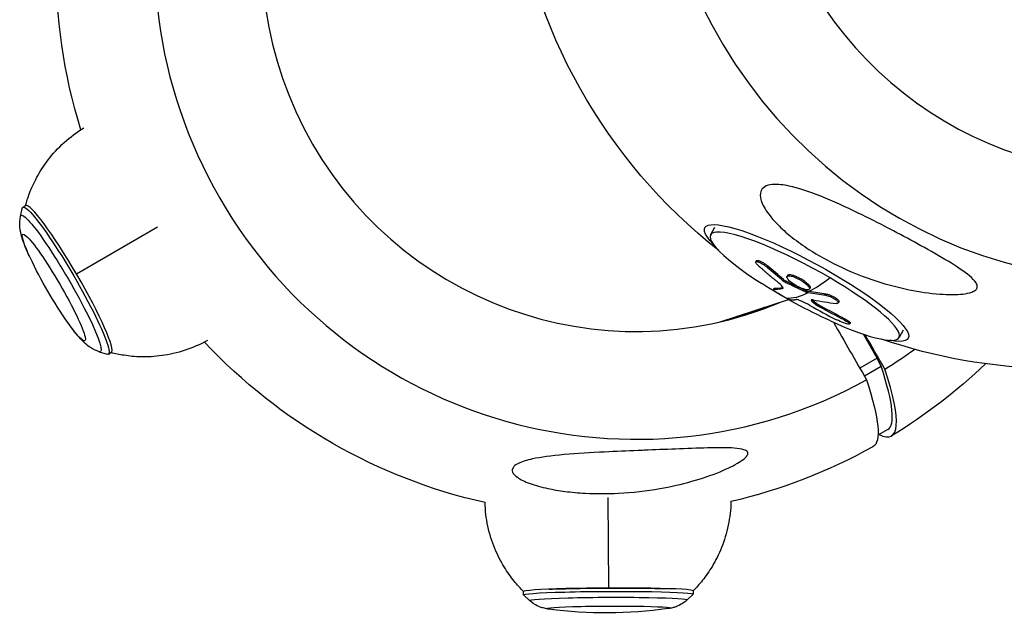
# Model space of a CAD drawing. Units: millimetres. Extents: x -5401 to 5375, y -5702 to 4984.
# Drawn here: x -3893 to -3709, y -1351 to -1239 of the extents above; entities that cross this region are included whole.
import ezdxf

# ---------------------------------------------------------------- set-up
doc = ezdxf.new("R2010")
doc.units = ezdxf.units.MM
doc.header["$LTSCALE"] = 20
doc.layers.add('2d', color=230, linetype='Continuous')

msp = doc.modelspace()

# ---------------------------------------------------------------- linework, layer by layer
at = {"layer": '2d'}
for p, q in [((-3892.68, -1274.46), (-3892.15, -1274.15)), ((-3893.13, -1276.18), (-3892.81, -1274.67)), ((-3867.53, -1278.21), (-3882.63, -1287)), ((-3763.32, -1278.27), (-3764.05, -1279.62)), ((-3755.5, -1284.45), (-3755.61, -1284.67)), ((-3753.33, -1285.49), (-3753.45, -1285.71)), ((-3749.64, -1287.19), (-3749.76, -1287.4)), ((-3748.51, -1287.22), (-3748.62, -1287.43)), ((-3750.4, -1287.99), (-3750.52, -1288.2)), ((-3749.89, -1288.31), (-3750.01, -1288.53)), ((-3752.21, -1289.66), (-3752.33, -1289.88)), ((-3752.17, -1289.65), (-3752.29, -1289.87)), ((-3750.51, -1289.51), (-3750.6, -1289.68)), ((-3746.13, -1290.1), (-3746.25, -1290.31)), ((-3745.93, -1290.17), (-3746.04, -1290.38)), ((-3745.46, -1289.54), (-3745.58, -1289.76)), ((-3742.42, -1290.7), (-3742.54, -1290.92)), ((-3762.27, -1295.88), (-3749.49, -1291.73)), ((-3744.95, -1291.87), (-3745.07, -1292.09)), ((-3740.04, -1292.14), (-3740.16, -1292.35)), ((-3743.42, -1292.93), (-3743.54, -1293.15)), ((-3738.99, -1295.31), (-3739.1, -1295.53)), ((-3737.95, -1296.06), (-3738.06, -1296.28)), ((-3732.89, -1302.7), (-3735.47, -1298.19)), ((-3728.06, -1297.46), (-3728.8, -1298.81)), ((-3878.4, -1301.47), (-3876.93, -1301.94)), ((-3876.69, -1301.94), (-3876.15, -1301.63)), ((-3732.89, -1302.7), (-3736.12, -1304.58)), ((-3732.15, -1304.21), (-3732.89, -1302.7)), ((-3732.15, -1304.21), (-3735.29, -1306.04)), ((-3730.93, -1316.04), (-3732.75, -1317.1)), ((-3783.25, -1328.74), (-3783.18, -1345.67)), ((-3767.28, -1346.82), (-3767.28, -1346.2)), ((-3799.08, -1346.95), (-3799.08, -1346.33)), ((-3797.91, -1348.02), (-3799.06, -1346.97)), ((-3768.44, -1347.9), (-3767.29, -1346.84))]:
    msp.add_line(p, q, dxfattribs=at)
at = {"layer": '2d', "extrusion": (0, 0, -1)}
for centre, radius, start, end in [((3783.66, -1229.39), 102.82, 342.7064, 18.6981), ((3698.85, -1201.83), 102.82, 308.2651, 353.1284), ((3816.3, -1248.39), 83, 324.9703, 334.6188), ((3699.17, -1202.42), 102.5, 294.4692, 302.6611), ((3783.66, -1229.39), 102.82, 282.6853, 316.8826), ((3698.85, -1201.83), 102.82, 271.1471, 288.8652), ((3783.66, -1229.39), 102.82, 226.3008, 238.673), ((3783.66, -1229.39), 102.82, 240.916, 256.8405), ((3783.51, -1267.32), 83, 262.0667, 277.4591)]:
    msp.add_arc(centre, radius, start, end, dxfattribs=at)
at = {"layer": '2d'}
for centre, major_axis, ratio, start_param, end_param in [((-3687.22, -1198.05), (-27.88, 85.82), 0.968753, -0.282782, 2.814477), ((-3687.06, -1198), (-21.66, 66.67), 0.968753, -0.08448, 2.808109), ((-3778.34, -1227.66), (-27.88, 85.82), 0.993547, 0.233859, 3.331118), ((-3778.27, -1227.63), (-21.66, 66.67), 0.993547, 0.240227, 3.226073), ((-3884.15, -1287.89), (-8, 13.74), 0.110888, 3.141593, 6.283185), ((-3746.43, -1289.22), (-17.63, 9.6), 0.182783, 4.541026, 7.480588), ((-3746.43, -1289.22), (-17.63, 9.6), 0.182783, 1.94419, 4.541026), ((-3699.17, -1202.42), (51.83, 88.43), 0.167653, 3.141593, 3.153638), ((-3700.11, -1202.64), (0.34, 102.47), 0.93127, 2.649616, 2.708292), ((-3699.29, -1202.64), (61.07, 82.32), 0.599549, 3.413445, 3.479046), ((-3789.06, -1231.14), (-21.66, 66.67), 0.993547, 3.223107, 3.226073), ((-3778.34, -1227.66), (-27.88, 85.82), 0.993547, 3.375452, 3.449818), ((-3781.94, -1228.39), (-51.72, 88.84), 0.110888, 2.977541, 3.617742), ((-3779.03, -1233.42), (-48.1, 82.62), 0.110888, 3.141593, 3.622413), ((-3783.18, -1346.26), (15.9, 0.07), 0.037041, 0, 3.141593)]:
    msp.add_ellipse(centre, major_axis=major_axis, ratio=ratio, start_param=start_param, end_param=end_param, dxfattribs=at)
at = {"layer": '2d', "extrusion": (0, 0, -1)}
for centre, major_axis, ratio, start_param, end_param in [((-3884.69, -1288.2), (-8, 13.74), 0.110888, -0.122067, 3.26366), ((-3885.59, -1288.73), (-7.42, 12.74), 0.110888, -0.122067, 3.26366), ((-3746.1, -1288.62), (-19.02, 10.35), 0.182783, -0.520264, 3.661857), ((-3886.9, -1289.48), (-5.8, 9.96), 0.110888, -0.920219, 4.061812), ((-3698.13, -1202.89), (21.65, 100.16), 0.834682, 3.539913, 3.583412), ((-3698.01, -1202.67), (21.65, 100.16), 0.834682, 3.539913, 3.583412), ((-3699.17, -1202.42), (51.83, 88.43), 0.167653, 2.758024, 2.889119), ((-3701.95, -1201.08), (51.87, 88.35), 0.171226, 2.975596, 3.05386), ((-3701.83, -1200.86), (51.87, 88.35), 0.171226, 2.977001, 3.05386), ((-3699.29, -1202.64), (51.83, 88.43), 0.167653, 2.889119, 3.067093), ((-3701.33, -1201.12), (61.25, 82.12), 0.606392, 2.851512, 2.855602), ((-3701.21, -1200.9), (61.25, 82.12), 0.606392, 2.851512, 2.855602), ((-3701.33, -1201.12), (61.25, 82.12), 0.606392, 2.802699, 2.851512), ((-3701.21, -1200.9), (61.25, 82.12), 0.606392, 2.802699, 2.851512), ((-3698.7, -1202.65), (1.15, 102.48), 0.929422, 3.567533, 3.619588), ((-3698.58, -1202.43), (1.15, 102.48), 0.929422, 3.567533, 3.619588), ((-3785.38, -1230.39), (-51.72, 88.84), 0.110888, 2.665443, 3.143763), ((-3783.18, -1346.88), (15.9, 0.07), 0.037041, 3.10113, 6.323648), ((-3783.18, -1346.26), (15.85, 0.07), 0.037041, 3.937826, 4.712389), ((-3783.18, -1346.26), (15.85, 0.07), 0.037041, -1.570796, -0.796234), ((-3783.17, -1347.94), (14.75, 0.06), 0.037041, 3.10113, 6.323648), ((-3783.17, -1349.46), (11.53, 0.05), 0.037041, 2.874062, 6.550716)]:
    msp.add_ellipse(centre, major_axis=major_axis, ratio=ratio, start_param=start_param, end_param=end_param, dxfattribs=at)
at = {"layer": '2d'}
for points, knots in [([(-3892.19, -1274.17), (-3892, -1273.44), (-3891.75, -1272.65), (-3891.08, -1270.89), (-3890.64, -1269.9), (-3889.51, -1267.81), (-3888.82, -1266.71), (-3887.12, -1264.51), (-3886.12, -1263.4), (-3883.87, -1261.36), (-3882.63, -1260.43), (-3881.31, -1259.62)], [1.4611801, 1.4611801, 1.4611801, 1.4611801, 1.4813221, 1.4813221, 1.5033461, 1.5033461, 1.52537, 1.52537, 1.5473939, 1.5473939, 1.5684367, 1.5684367, 1.5684367, 1.5684367]), ([(-3752.55, -1270.22), (-3752.49, -1270.21), (-3752.42, -1270.21), (-3751.47, -1270.14), (-3750.44, -1270.27), (-3747.71, -1270.85), (-3745.71, -1271.5), (-3741.13, -1273.32), (-3738.75, -1274.41), (-3734.55, -1276.45), (-3732.66, -1277.4), (-3730.49, -1278.53), (-3730.16, -1278.71), (-3729.84, -1278.88), (-3728.1, -1279.79), (-3726.38, -1280.72), (-3722.97, -1282.61), (-3721.22, -1283.6), (-3717.97, -1285.57), (-3716.58, -1286.49), (-3715.12, -1287.72), (-3714.65, -1288.17), (-3714.24, -1288.86), (-3714.15, -1289.12), (-3714.2, -1289.57), (-3714.29, -1289.75), (-3714.65, -1290.08), (-3714.91, -1290.22), (-3715.69, -1290.51), (-3716.29, -1290.62), (-3718.05, -1290.82), (-3719.53, -1290.82), (-3723.03, -1290.56), (-3725, -1290.27), (-3728.91, -1289.47), (-3730.95, -1288.93), (-3735.41, -1287.49), (-3737.88, -1286.51), (-3742.1, -1284.47), (-3743.93, -1283.46), (-3746.73, -1281.65), (-3747.78, -1280.9), (-3749.62, -1279.45), (-3750.44, -1278.74), (-3752.03, -1277.18), (-3752.8, -1276.31), (-3754.05, -1274.54), (-3754.46, -1273.72), (-3754.8, -1272.46), (-3754.81, -1271.96), (-3754.54, -1271.15), (-3754.29, -1270.85), (-3753.56, -1270.4), (-3753.09, -1270.27), (-3752.55, -1270.22)], [-27.995007, -27.995007, -27.995007, -27.995007, -27.628902, -27.628902, -22.714655, -22.714655, -15.117261, -15.117261, -7.39222, -7.39222, -1.122377, -1.122377, 0, 0, 0, 5.941145, 5.941145, 12.141473, 12.141473, 18.568377, 18.568377, 21.852266, 21.852266, 23.833908, 23.833908, 25.455354, 25.455354, 27.237915, 27.237915, 30.065329, 30.065329, 35.581787, 35.581787, 41.843779, 41.843779, 48.495538, 48.495538, 56.766653, 56.766653, 63.301413, 63.301413, 67.391587, 67.391587, 70.925513, 70.925513, 74.916377, 74.916377, 79.059186, 79.059186, 82.355636, 82.355636, 85.343832, 85.343832, 88.422264, 88.422264, 88.422264, 88.422264]), ([(-3891.29, -1283.96), (-3891.51, -1283.5), (-3891.71, -1283.06), (-3892.08, -1282.2), (-3892.26, -1281.79), (-3892.57, -1280.98), (-3892.71, -1280.58), (-3892.96, -1279.75), (-3893.08, -1279.33), (-3893.21, -1278.49), (-3893.25, -1278.17), (-3893.28, -1277.36), (-3893.27, -1276.87), (-3893.13, -1276.18)], [0.6505771, 0.6505771, 0.6505771, 0.6505771, 0.8102076, 0.8102076, 0.969838, 0.969838, 1.1294684, 1.1294684, 1.2890988, 1.2890988, 1.368914, 1.368914, 1.4487292, 1.4487292, 1.4487292, 1.4487292]), ([(-3755.16, -1285.34), (-3755.28, -1285.24), (-3755.37, -1285.14), (-3755.45, -1285.05), (-3755.52, -1284.96), (-3755.58, -1284.88), (-3755.6, -1284.82), (-3755.63, -1284.75), (-3755.63, -1284.7), (-3755.61, -1284.66), (-3755.59, -1284.63), (-3755.54, -1284.61), (-3755.47, -1284.61), (-3755.4, -1284.6), (-3755.31, -1284.62), (-3755.2, -1284.65), (-3755.09, -1284.69), (-3754.96, -1284.74), (-3754.82, -1284.8), (-3754.69, -1284.86), (-3754.54, -1284.94), (-3754.39, -1285.03), (-3754.25, -1285.11), (-3754.1, -1285.21), (-3753.95, -1285.31), (-3753.81, -1285.41), (-3753.67, -1285.52), (-3753.55, -1285.62), (-3753.51, -1285.65), (-3753.48, -1285.68), (-3753.45, -1285.71)], [0, 0, 0, 0, 0.108572, 0.108572, 0.108572, 0.217262, 0.217262, 0.217262, 0.325717, 0.325717, 0.325717, 0.433622, 0.433622, 0.433622, 0.540983, 0.540983, 0.540983, 0.648042, 0.648042, 0.648042, 0.755174, 0.755174, 0.755174, 0.862717, 0.862717, 0.862717, 0.970831, 0.970831, 0.970831, 1, 1, 1, 1]), ([(-3755.5, -1284.45), (-3755.49, -1284.43), (-3755.47, -1284.42), (-3755.39, -1284.38), (-3755.31, -1284.38), (-3755.14, -1284.42), (-3755.08, -1284.44), (-3754.94, -1284.48), (-3754.87, -1284.51), (-3754.64, -1284.61), (-3754.47, -1284.7), (-3754.21, -1284.85), (-3754.13, -1284.9), (-3753.95, -1285.02), (-3753.87, -1285.07), (-3753.7, -1285.19), (-3753.63, -1285.25), (-3753.47, -1285.37), (-3753.4, -1285.43), (-3753.33, -1285.49)], [0.3203889, 0.3203889, 0.3203889, 0.3203889, 0.375, 0.375, 0.5, 0.5, 0.5625, 0.5625, 0.625, 0.625, 0.75, 0.75, 0.8125, 0.8125, 0.875, 0.875, 0.9375, 0.9375, 1, 1, 1, 1]), ([(-3755.16, -1285.34), (-3755.01, -1285.49), (-3754.85, -1285.62), (-3754.63, -1285.82), (-3754.52, -1285.91), (-3754.4, -1286.02), (-3754.34, -1286.08), (-3754.31, -1286.1), (-3754.3, -1286.11), (-3754.29, -1286.12), (-3754.2, -1286.2), (-3754.09, -1286.29), (-3753.96, -1286.41), (-3753.91, -1286.45), (-3753.87, -1286.48), (-3753.85, -1286.5), (-3753.76, -1286.58), (-3753.64, -1286.68), (-3753.51, -1286.79), (-3753.45, -1286.84), (-3753.42, -1286.87), (-3753.4, -1286.88), (-3753.39, -1286.89), (-3753.31, -1286.96), (-3753.19, -1287.06), (-3753.06, -1287.17), (-3753, -1287.22), (-3752.97, -1287.25), (-3752.95, -1287.26), (-3752.94, -1287.27), (-3752.86, -1287.34), (-3752.74, -1287.44), (-3752.61, -1287.55), (-3752.54, -1287.6), (-3752.52, -1287.62), (-3752.5, -1287.64), (-3752.49, -1287.64), (-3752.4, -1287.72), (-3752.29, -1287.81), (-3752.15, -1287.92), (-3752.09, -1287.97), (-3752.06, -1287.99), (-3752.04, -1288.01), (-3752.04, -1288.01), (-3751.87, -1288.15), (-3751.71, -1288.28), (-3751.57, -1288.39)], [0, 0, 0, 0, 0.125, 0.125, 0.1875, 0.21875, 0.234375, 0.242188, 0.242188, 0.25, 0.25, 0.3125, 0.34375, 0.359375, 0.359375, 0.375, 0.375, 0.4375, 0.46875, 0.484375, 0.492188, 0.492188, 0.5, 0.5, 0.5625, 0.59375, 0.609375, 0.617188, 0.617188, 0.625, 0.625, 0.6875, 0.71875, 0.734375, 0.742188, 0.742188, 0.75, 0.75, 0.8125, 0.84375, 0.859375, 0.867188, 0.867188, 0.875, 0.875, 1, 1, 1, 1]), ([(-3746.71, -1289.73), (-3747.21, -1289.56), (-3747.8, -1289.28), (-3748.85, -1288.62), (-3749.3, -1288.25), (-3749.8, -1287.66), (-3749.85, -1287.43), (-3749.5, -1287.23), (-3749.12, -1287.27), (-3748.64, -1287.43)], [0, 0, 0, 0, 0.125, 0.125, 0.25, 0.25, 0.375, 0.375, 0.4988549, 0.4988549, 0.4988549, 0.4988549]), ([(-3749.64, -1287.19), (-3749.64, -1287.19), (-3749.63, -1287.18), (-3749.63, -1287.17), (-3749.61, -1287.14), (-3749.58, -1287.12), (-3749.54, -1287.1), (-3749.51, -1287.09), (-3749.46, -1287.07), (-3749.43, -1287.07), (-3749.36, -1287.06), (-3749.32, -1287.06), (-3749.24, -1287.06), (-3749.2, -1287.06), (-3749.06, -1287.07), (-3748.97, -1287.09), (-3748.8, -1287.13), (-3748.75, -1287.14), (-3748.63, -1287.18), (-3748.58, -1287.19), (-3748.52, -1287.21)], [1.3488973, 1.3488973, 1.3488973, 1.3488973, 1.3515618, 1.3515618, 1.3593743, 1.3749992, 1.3749992, 1.3906242, 1.3906242, 1.4062492, 1.4062492, 1.4218741, 1.4218741, 1.4374991, 1.4374991, 1.4687491, 1.4687491, 1.484374, 1.484374, 1.4988524, 1.4988524, 1.4988524, 1.4988524]), ([(-3748.51, -1287.22), (-3748.38, -1287.26), (-3748.26, -1287.3), (-3747.99, -1287.41), (-3747.85, -1287.48), (-3747.57, -1287.61), (-3747.43, -1287.68), (-3747.23, -1287.79), (-3747.16, -1287.83), (-3747.02, -1287.91), (-3746.96, -1287.95), (-3746.76, -1288.07), (-3746.64, -1288.16), (-3746.45, -1288.29), (-3746.4, -1288.33), (-3746.28, -1288.42), (-3746.23, -1288.46), (-3746.07, -1288.59), (-3745.97, -1288.67), (-3745.84, -1288.79), (-3745.8, -1288.84), (-3745.73, -1288.91), (-3745.7, -1288.95), (-3745.63, -1289.03), (-3745.61, -1289.06), (-3745.56, -1289.13), (-3745.53, -1289.17), (-3745.5, -1289.23), (-3745.48, -1289.27), (-3745.46, -1289.33), (-3745.45, -1289.35), (-3745.44, -1289.39), (-3745.44, -1289.41), (-3745.44, -1289.43), (-3745.44, -1289.47), (-3745.44, -1289.5), (-3745.45, -1289.53), (-3745.46, -1289.53), (-3745.46, -1289.54), (-3745.46, -1289.54), (-3745.46, -1289.54)], [0.499999, 0.499999, 0.499999, 0.499999, 0.5312491, 0.5312491, 0.5624991, 0.5624991, 0.5937492, 0.5937492, 0.6093742, 0.6093742, 0.6249992, 0.6249992, 0.6562493, 0.6562493, 0.6718743, 0.6718743, 0.6874994, 0.6874994, 0.7187494, 0.7187494, 0.7343745, 0.7343745, 0.7499995, 0.7499995, 0.7656245, 0.7656245, 0.7812496, 0.7812496, 0.7968746, 0.7968746, 0.8124996, 0.8124996, 0.8203121, 0.8203121, 0.8281247, 0.8437497, 0.8437497, 0.8476559, 0.8476559, 0.8488949, 0.8488949, 0.8488949, 0.8488949]), ([(-3750.6, -1289.68), (-3750.46, -1289.65), (-3750.47, -1289.5), (-3750.81, -1289.05), (-3751.13, -1288.74), (-3751.57, -1288.39)], [0, 0, 0, 0, 0.5, 0.5, 1, 1, 1, 1]), ([(-3750.52, -1288.2), (-3750.46, -1288.25), (-3750.39, -1288.29), (-3750.33, -1288.34), (-3750.26, -1288.39), (-3750.18, -1288.43), (-3750.11, -1288.47), (-3750.08, -1288.49), (-3750.04, -1288.51), (-3750.01, -1288.53)], [0, 0, 0, 0, 0.404397, 0.404397, 0.404397, 0.80918, 0.80918, 0.80918, 1, 1, 1, 1]), ([(-3746.25, -1290.31), (-3746.57, -1290.17), (-3746.88, -1290.03), (-3747.51, -1289.74), (-3747.82, -1289.59), (-3748.45, -1289.29), (-3748.76, -1289.14), (-3749.23, -1288.91), (-3749.39, -1288.83), (-3749.7, -1288.68), (-3749.85, -1288.6), (-3750.01, -1288.53)], [0, 0, 0, 0, 0.25, 0.25, 0.5, 0.5, 0.75, 0.75, 0.875, 0.875, 1, 1, 1, 1]), ([(-3748.62, -1287.43), (-3748.13, -1287.59), (-3747.54, -1287.88), (-3746.49, -1288.54), (-3746.03, -1288.9), (-3745.53, -1289.51), (-3745.49, -1289.74), (-3745.83, -1289.93), (-3746.2, -1289.89), (-3746.7, -1289.73)], [0.5, 0.5, 0.5, 0.5, 0.625, 0.625, 0.75, 0.75, 0.875, 0.875, 0.9988689, 0.9988689, 0.9988689, 0.9988689]), ([(-3749.88, -1291.47), (-3750.23, -1291.29), (-3750.67, -1291.05), (-3751.49, -1290.55), (-3751.86, -1290.31), (-3752.31, -1289.96), (-3752.39, -1289.86), (-3752.29, -1289.87)], [0.255609, 0.255609, 0.255609, 0.255609, 0.5, 0.5, 0.75, 0.75, 1, 1, 1, 1]), ([(-3752.21, -1289.66), (-3752.21, -1289.66), (-3752.21, -1289.66), (-3752.2, -1289.66), (-3752.19, -1289.65), (-3752.17, -1289.65)], [0.94476007, 0.94476007, 0.94476007, 0.94476007, 0.95347405, 0.95347405, 1, 1, 1, 1]), ([(-3746.25, -1290.31), (-3746.21, -1290.33), (-3746.17, -1290.35), (-3746.13, -1290.36), (-3746.1, -1290.37), (-3746.07, -1290.38), (-3746.04, -1290.38)], [0, 0, 0, 0, 0.536906, 0.536906, 0.536906, 1, 1, 1, 1]), ([(-3742.54, -1290.92), (-3742.43, -1290.93), (-3742.29, -1290.96), (-3742.15, -1291), (-3742, -1291.04), (-3741.84, -1291.1), (-3741.68, -1291.16), (-3741.52, -1291.22), (-3741.36, -1291.3), (-3741.2, -1291.38), (-3741.05, -1291.46), (-3740.9, -1291.54), (-3740.77, -1291.63), (-3740.64, -1291.72), (-3740.52, -1291.8), (-3740.43, -1291.89), (-3740.33, -1291.97), (-3740.26, -1292.05), (-3740.21, -1292.12), (-3740.16, -1292.19), (-3740.14, -1292.25), (-3740.14, -1292.3), (-3740.15, -1292.35), (-3740.18, -1292.39), (-3740.23, -1292.42), (-3740.29, -1292.44), (-3740.38, -1292.45), (-3740.48, -1292.45), (-3740.51, -1292.45), (-3740.54, -1292.45), (-3740.57, -1292.44)], [0, 0, 0, 0, 0.108263, 0.108263, 0.108263, 0.216637, 0.216637, 0.216637, 0.324631, 0.324631, 0.324631, 0.431995, 0.431995, 0.431995, 0.53889, 0.53889, 0.53889, 0.64568, 0.64568, 0.64568, 0.75277, 0.75277, 0.75277, 0.860435, 0.860435, 0.860435, 0.968703, 0.968703, 0.968703, 1, 1, 1, 1]), ([(-3742.42, -1290.7), (-3742.36, -1290.71), (-3742.28, -1290.72), (-3742.13, -1290.76), (-3742.05, -1290.78), (-3741.87, -1290.83), (-3741.78, -1290.86), (-3741.6, -1290.93), (-3741.51, -1290.97), (-3741.23, -1291.09), (-3741.05, -1291.18), (-3740.7, -1291.38), (-3740.55, -1291.48), (-3740.36, -1291.63), (-3740.3, -1291.68), (-3740.2, -1291.77), (-3740.16, -1291.82), (-3740.05, -1291.95), (-3740.02, -1292.02), (-3740.03, -1292.1), (-3740.03, -1292.12), (-3740.04, -1292.14)], [0, 0, 0, 0, 0.0625, 0.0625, 0.125, 0.125, 0.1875, 0.1875, 0.25, 0.25, 0.375, 0.375, 0.5, 0.5, 0.5625, 0.5625, 0.625, 0.625, 0.75, 0.75, 0.7902863, 0.7902863, 0.7902863, 0.7902863]), ([(-3749.14, -1291.77), (-3749.23, -1291.77), (-3749.5, -1291.66), (-3749.86, -1291.48), (-3749.87, -1291.47), (-3749.88, -1291.47)], [0, 0, 0, 0, 0.25, 0.25, 0.255609, 0.255609, 0.255609, 0.255609]), ([(-3749.14, -1291.77), (-3749.1, -1291.78), (-3749.05, -1291.78), (-3748.99, -1291.78), (-3748.95, -1291.78), (-3748.92, -1291.78), (-3748.9, -1291.78), (-3748.89, -1291.78), (-3748.89, -1291.78), (-3748.89, -1291.78), (-3748.84, -1291.78), (-3748.79, -1291.78), (-3748.72, -1291.78), (-3748.69, -1291.78), (-3748.65, -1291.77), (-3748.64, -1291.77), (-3748.63, -1291.77), (-3748.62, -1291.77), (-3748.62, -1291.77), (-3748.59, -1291.77), (-3748.56, -1291.77), (-3748.52, -1291.77), (-3748.5, -1291.76), (-3748.49, -1291.76), (-3748.49, -1291.76), (-3748.48, -1291.76), (-3748.46, -1291.76), (-3748.42, -1291.76), (-3748.38, -1291.75), (-3748.36, -1291.75), (-3748.35, -1291.75), (-3748.35, -1291.75), (-3748.35, -1291.75), (-3748.32, -1291.75), (-3748.28, -1291.74), (-3748.24, -1291.74), (-3748.22, -1291.73), (-3748.21, -1291.73), (-3748.21, -1291.73), (-3748.21, -1291.73), (-3748.15, -1291.73), (-3748.11, -1291.72), (-3748.06, -1291.71)], [0, 0, 0, 0, 0.125, 0.125, 0.1875, 0.21875, 0.234375, 0.242187, 0.242187, 0.25, 0.25, 0.375, 0.375, 0.4375, 0.46875, 0.484375, 0.492187, 0.492187, 0.5, 0.5, 0.5625, 0.59375, 0.609375, 0.617187, 0.617187, 0.625, 0.625, 0.6875, 0.71875, 0.734375, 0.742187, 0.742187, 0.75, 0.75, 0.8125, 0.84375, 0.859375, 0.867187, 0.867187, 0.875, 0.875, 1, 1, 1, 1]), ([(-3745.49, -1292.81), (-3745.99, -1292.51), (-3746.59, -1292.22), (-3747.56, -1291.8), (-3747.93, -1291.69), (-3748.06, -1291.71)], [0, 0, 0, 0, 0.5, 0.5, 1, 1, 1, 1]), ([(-3744.86, -1291.77), (-3744.97, -1291.75), (-3745.06, -1291.74), (-3745.12, -1291.75), (-3745.19, -1291.75), (-3745.23, -1291.77), (-3745.24, -1291.8), (-3745.25, -1291.84), (-3745.24, -1291.88), (-3745.2, -1291.94), (-3745.17, -1291.98), (-3745.13, -1292.03), (-3745.07, -1292.09)], [0, 0, 0, 0, 0.263282, 0.263282, 0.263282, 0.526692, 0.526692, 0.526692, 0.789921, 0.789921, 0.789921, 1, 1, 1, 1]), ([(-3744.95, -1291.87), (-3744.9, -1291.91), (-3744.86, -1291.95), (-3744.78, -1292.02), (-3744.76, -1292.04), (-3744.71, -1292.08), (-3744.68, -1292.1), (-3744.6, -1292.16), (-3744.54, -1292.21), (-3744.45, -1292.27), (-3744.41, -1292.3), (-3744.35, -1292.34), (-3744.33, -1292.36), (-3744.31, -1292.37), (-3744.3, -1292.38), (-3744.06, -1292.55), (-3743.77, -1292.73), (-3743.42, -1292.93)], [0, 0, 0, 0, 0.125, 0.125, 0.1875, 0.1875, 0.25, 0.25, 0.375, 0.375, 0.4375, 0.46875, 0.484375, 0.484375, 0.5, 0.5, 1, 1, 1, 1]), ([(-3878.4, -1301.47), (-3878.98, -1301.29), (-3879.37, -1301.09), (-3880.15, -1300.64), (-3880.46, -1300.41), (-3881.15, -1299.84), (-3881.46, -1299.53), (-3882.05, -1298.9), (-3882.33, -1298.58), (-3882.88, -1297.91), (-3883.15, -1297.55), (-3883.71, -1296.81), (-3883.98, -1296.43), (-3884.27, -1296.03)], [4.8344561, 4.8344561, 4.8344561, 4.8344561, 4.9027966, 4.9027966, 4.9997178, 4.9997178, 5.1593482, 5.1593482, 5.3189786, 5.3189786, 5.478609, 5.478609, 5.6326082, 5.6326082, 5.6326082, 5.6326082]), ([(-3739.1, -1295.53), (-3738.68, -1295.74), (-3738.35, -1295.94), (-3738.01, -1296.24), (-3738.02, -1296.32), (-3738.38, -1296.32), (-3738.73, -1296.23), (-3739.58, -1295.92), (-3740.06, -1295.72), (-3740.49, -1295.51)], [0, 0, 0, 0, 0.25, 0.25, 0.5, 0.5, 0.75, 0.75, 1, 1, 1, 1]), ([(-3738.99, -1295.31), (-3738.94, -1295.34), (-3738.89, -1295.36), (-3738.81, -1295.4), (-3738.79, -1295.41), (-3738.74, -1295.44), (-3738.71, -1295.45), (-3738.64, -1295.49), (-3738.6, -1295.52), (-3738.51, -1295.57), (-3738.47, -1295.59), (-3738.35, -1295.66), (-3738.28, -1295.71), (-3738.16, -1295.8), (-3738.1, -1295.84), (-3738.02, -1295.91), (-3737.99, -1295.94), (-3737.95, -1296), (-3737.94, -1296.02), (-3737.94, -1296.05), (-3737.94, -1296.06), (-3737.95, -1296.06)], [0, 0, 0, 0, 0.03125, 0.03125, 0.046875, 0.046875, 0.0625, 0.0625, 0.09375, 0.09375, 0.125, 0.125, 0.1875, 0.1875, 0.25, 0.25, 0.3125, 0.3125, 0.375, 0.375, 0.3958817, 0.3958817, 0.3958817, 0.3958817]), ([(-3858.17, -1299.37), (-3859.53, -1300.12), (-3860.95, -1300.74), (-3863.83, -1301.69), (-3865.29, -1302.01), (-3868.04, -1302.4), (-3869.34, -1302.46), (-3871.71, -1302.41), (-3872.79, -1302.3), (-3874.66, -1302.01), (-3875.46, -1301.84), (-3876.19, -1301.65)], [4.7147486, 4.7147486, 4.7147486, 4.7147486, 4.7357914, 4.7357914, 4.7578153, 4.7578153, 4.7798392, 4.7798392, 4.8018632, 4.8018632, 4.8220052, 4.8220052, 4.8220052, 4.8220052]), ([(-3800.13, -1322.43), (-3800.08, -1322.4), (-3800.03, -1322.38), (-3799.3, -1322.02), (-3798.39, -1321.75), (-3795.83, -1321.2), (-3793.84, -1320.94), (-3789.03, -1320.51), (-3786.45, -1320.36), (-3781.8, -1320.13), (-3779.69, -1320.04), (-3777.23, -1319.94), (-3776.86, -1319.93), (-3776.49, -1319.91), (-3774.52, -1319.83), (-3772.53, -1319.75), (-3768.58, -1319.6), (-3766.54, -1319.52), (-3762.64, -1319.42), (-3760.92, -1319.41), (-3758.96, -1319.55), (-3758.3, -1319.64), (-3757.53, -1319.89), (-3757.3, -1320.01), (-3757.08, -1320.3), (-3757.06, -1320.46), (-3757.16, -1320.81), (-3757.3, -1321.01), (-3757.79, -1321.52), (-3758.23, -1321.84), (-3759.6, -1322.7), (-3760.84, -1323.32), (-3763.94, -1324.59), (-3765.76, -1325.2), (-3769.5, -1326.25), (-3771.52, -1326.71), (-3776.06, -1327.51), (-3778.68, -1327.8), (-3783.34, -1328.04), (-3785.43, -1328.05), (-3788.77, -1327.87), (-3790.06, -1327.76), (-3792.4, -1327.45), (-3793.48, -1327.27), (-3795.68, -1326.8), (-3796.81, -1326.49), (-3798.84, -1325.76), (-3799.64, -1325.36), (-3800.65, -1324.65), (-3800.95, -1324.32), (-3801.2, -1323.7), (-3801.17, -1323.42), (-3800.84, -1322.89), (-3800.53, -1322.64), (-3800.13, -1322.43)], [-27.995007, -27.995007, -27.995007, -27.995007, -27.628902, -27.628902, -22.714655, -22.714655, -15.117261, -15.117261, -7.39222, -7.39222, -1.122377, -1.122377, 0, 0, 0, 5.941145, 5.941145, 12.141473, 12.141473, 18.568377, 18.568377, 21.852266, 21.852266, 23.833908, 23.833908, 25.455354, 25.455354, 27.237915, 27.237915, 30.065329, 30.065329, 35.581787, 35.581787, 41.843779, 41.843779, 48.495538, 48.495538, 56.766653, 56.766653, 63.301413, 63.301413, 67.391587, 67.391587, 70.925513, 70.925513, 74.916377, 74.916377, 79.059186, 79.059186, 82.355636, 82.355636, 85.343832, 85.343832, 88.422264, 88.422264, 88.422264, 88.422264]), ([(-3799.06, -1346.3), (-3799.62, -1345.74), (-3800.21, -1345.1), (-3801.43, -1343.6), (-3802.06, -1342.72), (-3803.29, -1340.71), (-3803.88, -1339.57), (-3804.93, -1337.01), (-3805.39, -1335.6), (-3806.02, -1332.66), (-3806.2, -1331.16), (-3806.24, -1329.64)], [1.53401611, 1.53401611, 1.53401611, 1.53401611, 1.54112671, 1.54112671, 1.54842963, 1.54842963, 1.55573255, 1.55573255, 1.56303547, 1.56303547, 1.56993419, 1.56993419, 1.56993419, 1.56993419]), ([(-3760.25, -1329.45), (-3760.28, -1330.97), (-3760.46, -1332.47), (-3761.06, -1335.41), (-3761.5, -1336.83), (-3762.53, -1339.39), (-3763.12, -1340.54), (-3764.33, -1342.57), (-3764.95, -1343.45), (-3766.16, -1344.96), (-3766.74, -1345.61), (-3767.29, -1346.17)], [4.71325112, 4.71325112, 4.71325112, 4.71325112, 4.72014984, 4.72014984, 4.72745276, 4.72745276, 4.73475568, 4.73475568, 4.7420586, 4.7420586, 4.7491692, 4.7491692, 4.7491692, 4.7491692]), ([(-3794.28, -1349.61), (-3794.37, -1349.6), (-3794.46, -1349.59), (-3794.67, -1349.56), (-3794.78, -1349.54), (-3795.04, -1349.48), (-3795.19, -1349.45), (-3795.58, -1349.34), (-3795.82, -1349.27), (-3796.54, -1348.97), (-3797.01, -1348.79), (-3797.81, -1348.11), (-3797.86, -1348.07), (-3797.91, -1348.02)], [1.3032653, 1.3032653, 1.3032653, 1.3032653, 1.348679, 1.348679, 1.3940928, 1.3940928, 1.4395065, 1.4395065, 1.4849202, 1.4849202, 1.5276835, 1.5276835, 1.530334, 1.530334, 1.530334, 1.530334]), ([(-3768.44, -1347.9), (-3768.9, -1348.32), (-3769.26, -1348.55), (-3769.99, -1348.96), (-3770.28, -1349.07), (-3770.8, -1349.26), (-3770.99, -1349.31), (-3771.32, -1349.39), (-3771.45, -1349.42), (-3771.68, -1349.47), (-3771.78, -1349.48), (-3771.94, -1349.51), (-3771.99, -1349.51), (-3772.05, -1349.52)], [4.7528513, 4.7528513, 4.7528513, 4.7528513, 4.7779455, 4.7779455, 4.8159866, 4.8159866, 4.8614003, 4.8614003, 4.906814, 4.906814, 4.9522278, 4.9522278, 4.97992, 4.97992, 4.97992, 4.97992])]:
    msp.add_open_spline(points, degree=3, knots=knots, dxfattribs=at)
for points in [[(-3755.48, -1284.61), (-3755.48, -1284.61), (-3755.48, -1284.61), (-3755.48, -1284.61)], [(-3749.66, -1287.32), (-3749.66, -1287.32), (-3749.66, -1287.32), (-3749.66, -1287.32)], [(-3748.52, -1287.21), (-3748.52, -1287.21), (-3748.51, -1287.21), (-3748.51, -1287.22)], [(-3750.4, -1287.99), (-3750.26, -1288.1), (-3750.07, -1288.22), (-3749.89, -1288.31)], [(-3746.13, -1290.1), (-3747.4, -1289.53), (-3748.65, -1288.93), (-3749.89, -1288.31)], [(-3748.64, -1287.43), (-3748.63, -1287.43), (-3748.63, -1287.43), (-3748.62, -1287.43)], [(-3752.2, -1289.7), (-3752.2, -1289.7), (-3752.2, -1289.7), (-3752.2, -1289.7)], [(-3746.7, -1289.73), (-3746.7, -1289.73), (-3746.7, -1289.73), (-3746.71, -1289.73)], [(-3746.13, -1290.1), (-3746.05, -1290.13), (-3745.98, -1290.16), (-3745.93, -1290.17)], [(-3745.56, -1289.63), (-3745.56, -1289.63), (-3745.56, -1289.63), (-3745.56, -1289.63)], [(-3745.07, -1291.74), (-3745.04, -1291.78), (-3745, -1291.83), (-3744.95, -1291.87)], [(-3745.07, -1292.09), (-3744.72, -1292.41), (-3744.18, -1292.78), (-3743.54, -1293.15)], [(-3740.16, -1292.22), (-3740.16, -1292.22), (-3740.16, -1292.22), (-3740.16, -1292.22)], [(-3741.06, -1295.97), (-3739.01, -1299.56), (-3736.95, -1303.14), (-3734.9, -1306.72)], [(-3738.17, -1296.1), (-3738.17, -1296.1), (-3738.17, -1296.1), (-3738.17, -1296.1)], [(-3731.46, -1304.72), (-3732.69, -1302.58), (-3733.92, -1300.44), (-3735.14, -1298.3)]]:
    msp.add_open_spline(points, degree=3, dxfattribs=at)
for points, weights in [([(-3753.91, -1293.16), (-3755.26, -1293.73), (-3756.64, -1294.26), (-3758.03, -1294.75)], [0.995585915398, 0.995164511585, 0.995073513898, 0.995312922337]), ([(-3760.63, -1295.48), (-3760.11, -1295.27), (-3759.59, -1295.06), (-3759.07, -1294.84)], [0.995246012835, 0.995310286135, 0.995423586989, 0.995585915398])]:
    msp.add_rational_spline(points, weights, degree=3, dxfattribs=at)

doc.saveas('drawing.dxf')
